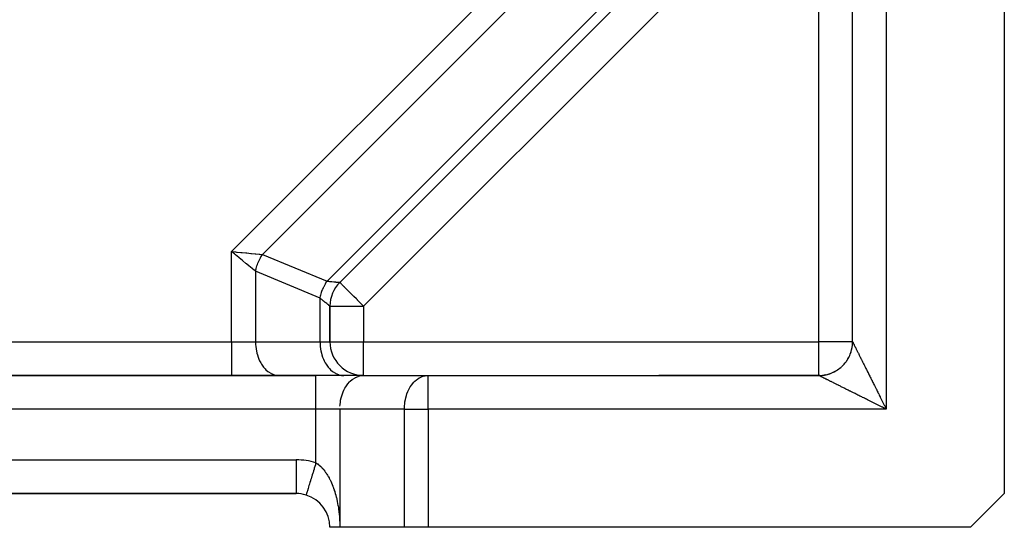
# Model space of a CAD drawing. Extents: x 24 to 982, y -524 to 283.
# Drawn here: x 752 to 811, y -200 to -170 of the extents above; entities that cross this region are included whole.
import ezdxf

# ---------------------------------------------------------------- set-up
doc = ezdxf.new("R2010")
doc.units = 0
doc.linetypes.add('DASHED', pattern=[11.05, 8.7, -2.35])
doc.layers.get('0').update_dxf_attribs({"linetype": 'CONTINUOUS'})
doc.layers.add('NEVIDI', color=4, linetype='DASHED')

msp = doc.modelspace()

# ---------------------------------------------------------------- linework, layer by layer
at = {"color": 2}
for p, q in [((801.610997, -189.499998), (801.610997, -161.328425)), ((801.610997, -189.499998), (801.610997, -161.328425)), ((810.610997, -161.328425), (810.610997, -198.499998)), ((771.196784, -185.980229), (793.591228, -163.585785)), ((793.591228, -163.585785), (771.196784, -185.980229)), ((801.621434, -170.999998), (801.622458, -170.999998)), ((801.621434, -170.999998), (801.622458, -170.999998)), ((801.616356, -179.999998), (801.618335, -179.999998)), ((801.616356, -179.999998), (801.618335, -179.999998)), ((770.610997, -189.499998), (770.610997, -187.394442)), ((770.610997, -187.394442), (770.610997, -189.499998)), ((801.58674, -189.811538), (801.598388, -189.725569)), ((801.598388, -189.725569), (801.606303, -189.639176)), ((801.606303, -189.639176), (801.610467, -189.552523)), ((801.610467, -189.552523), (801.611158, -189.50032)), ((801.362982, -190.46492), (801.403182, -190.388036)), ((801.403182, -190.388036), (801.440013, -190.309484)), ((801.440013, -190.309484), (801.473399, -190.229407)), ((801.473399, -190.229407), (801.503276, -190.147956)), ((801.503276, -190.147956), (801.529596, -190.065288)), ((801.529596, -190.065288), (801.55231, -189.981557)), ((801.55231, -189.981557), (801.571373, -189.896922)), ((801.571373, -189.896922), (801.58674, -189.811538)), ((800.994296, -190.944646), (801.055645, -190.883297)), ((801.055645, -190.883297), (801.114272, -190.819343)), ((801.114272, -190.819343), (801.170073, -190.752908)), ((801.170073, -190.752908), (801.222945, -190.68412)), ((801.222945, -190.68412), (801.272784, -190.613104)), ((801.319491, -190.53999), (801.362982, -190.46492)), ((769.78257, -191.499998), (691.439424, -191.499998)), ((691.439424, -191.499998), (769.78257, -191.499998)), ((772.610997, -191.499998), (769.78257, -191.499998)), ((772.610997, -191.499998), (776.439424, -191.499998)), ((776.439424, -191.499998), (799.610997, -191.499998)), ((776.439424, -191.499998), (799.610997, -191.499998)), ((799.610997, -191.499998), (790.110997, -191.499998)), ((799.610996, -191.499999), (799.610997, -191.499998)), ((799.61129, -191.500159), (799.610996, -191.499999)), ((799.663522, -191.499468), (799.61129, -191.500159)), ((799.61129, -191.500159), (799.663522, -191.499468)), ((799.663522, -191.499468), (799.750175, -191.495304)), ((799.750175, -191.495304), (799.836568, -191.487389)), ((799.836568, -191.487389), (799.922537, -191.475741)), ((800.007921, -191.460374), (799.922537, -191.475741)), ((799.922537, -191.475741), (800.007921, -191.460374)), ((800.007921, -191.460374), (800.092556, -191.441311)), ((800.092556, -191.441311), (800.176287, -191.418597)), ((800.176287, -191.418597), (800.258955, -191.392277)), ((800.258955, -191.392277), (800.340406, -191.3624)), ((800.340406, -191.3624), (800.420483, -191.329014)), ((800.420483, -191.329014), (800.499035, -191.292183)), ((800.499035, -191.292183), (800.575919, -191.251983)), ((800.575919, -191.251983), (800.650989, -191.208492)), ((800.650989, -191.208492), (800.724103, -191.161785)), ((800.724103, -191.161785), (800.795119, -191.111946)), ((800.795119, -191.111946), (800.863907, -191.059074)), ((800.863907, -191.059074), (800.930342, -191.003273)), ((692.610997, -198.499998), (768.610997, -198.499998)), ((768.610997, -198.499998), (692.610997, -198.499998)), ((768.610997, -198.496509), (768.610997, -198.499998)), ((810.610997, -198.499998), (808.610997, -200.499998)), ((769.197226, -198.586265), (769.196784, -198.587708)), ((769.197806, -198.584371), (769.197226, -198.586265)), ((771.196784, -200.499998), (770.610997, -200.499998)), ((775.025211, -200.499998), (771.196784, -200.499998)), ((776.439424, -200.499998), (775.025211, -200.499998)), ((808.610997, -200.499998), (776.439424, -200.499998))]:
    msp.add_line(p, q, dxfattribs=at)
for centre, start, end in [((772.610997, -187.394442), 135, 180), ((772.610997, -189.499998), 180, 270), ((799.610997, -189.499998), 348.562095, 354.770772), ((799.610997, -189.499998), 356.017191, 360), ((799.610997, -189.499998), 333.642448, 334.697984), ((799.610997, -189.499998), 336.130498, 340.308023), ((799.610997, -189.499998), 341.103152, 347.123017), ((799.610997, -189.499998), 312.325284, 318.613767), ((799.610997, -189.499998), 318.72849, 322.264071), ((799.610997, -189.499998), 323.70344, 325.845274), ((799.610997, -189.499998), 326.189113, 333.076005), ((799.610997, -189.499998), 271.497136, 275.229229), ((799.610997, -189.499998), 276.468485, 282.461763), ((799.610997, -189.499998), 282.490073, 287.460264), ((799.610997, -189.499998), 288.896851, 289.691979), ((799.610997, -189.499998), 291.382523, 296.923996), ((799.610997, -189.499998), 297.405641, 299.895511), ((799.610997, -189.499998), 301.325214, 304.154726), ((799.610997, -189.499998), 304.865512, 311.38252), ((768.610997, -200.499998), 72.968752, 90), ((768.610997, -200.499998), 0, 72.968752)]:
    msp.add_arc(centre, 2, start, end, dxfattribs=at)
at = {"layer": 'NEVIDI', "color": 7, "linetype": 'CONTINUOUS'}
for p, q in [((764.78257, -184.151802), (791.762801, -157.171571)), ((791.934374, -158.999998), (766.610997, -184.323375)), ((803.610997, -161.328425), (803.610997, -193.499998)), ((770.439424, -185.909161), (793.52016, -162.828425)), ((795.005441, -164.999998), (772.610997, -187.394442)), ((799.610997, -189.499998), (799.610997, -164.999998)), ((764.78257, -189.499998), (764.78257, -184.151802)), ((764.78257, -184.151802), (764.823272, -184.15562)), ((764.956805, -184.296144), (764.78257, -184.151802)), ((764.823272, -184.15562), (765.007923, -184.172947)), ((764.977386, -184.313193), (764.956805, -184.296144)), ((765.008903, -184.339302), (764.977386, -184.313193)), ((765.007923, -184.172947), (765.075222, -184.179263)), ((765.198378, -184.496268), (765.008903, -184.339302)), ((765.075222, -184.179263), (765.115757, -184.183067)), ((765.115757, -184.183067), (765.320096, -184.202242)), ((765.201715, -184.499032), (765.198378, -184.496268)), ((765.232364, -184.524422), (765.201715, -184.499032)), ((765.420134, -184.679977), (765.232364, -184.524422)), ((765.320096, -184.202242), (765.36426, -184.206386)), ((765.36426, -184.206386), (765.403829, -184.210099)), ((765.403829, -184.210099), (765.624427, -184.230799)), ((765.624427, -184.230799), (765.645654, -184.232791)), ((765.645654, -184.232791), (765.683927, -184.236382)), ((765.683927, -184.236382), (765.915952, -184.258154)), ((765.915952, -184.258154), (765.916184, -184.258176)), ((765.916184, -184.258176), (765.952602, -184.261593)), ((765.952602, -184.261593), (766.171782, -184.282161)), ((766.171782, -184.282161), (766.190915, -184.283957)), ((766.190915, -184.283957), (766.206425, -184.285412)), ((766.206425, -184.285412), (766.409722, -184.304486)), ((766.409722, -184.304486), (766.441266, -184.307445)), ((766.441266, -184.307445), (766.44467, -184.307764)), ((766.44467, -184.307764), (766.610997, -184.323375)), ((766.4496, -184.602572), (766.486332, -184.532326)), ((766.486332, -184.532326), (766.489405, -184.526655)), ((766.489405, -184.526655), (766.519673, -184.472338)), ((766.519673, -184.472338), (766.528092, -184.457706)), ((766.528092, -184.457706), (766.531319, -184.452151)), ((766.531319, -184.452151), (766.57186, -184.384692)), ((766.57186, -184.384692), (766.575237, -184.379261)), ((766.575237, -184.379261), (766.610995, -184.323377)), ((766.610997, -184.323375), (770.439424, -185.909161)), ((765.433719, -184.691231), (765.420134, -184.679977)), ((765.450142, -184.704836), (765.433719, -184.691231)), ((765.630339, -184.854116), (765.450142, -184.704836)), ((765.659281, -184.878093), (765.630339, -184.854116)), ((765.830354, -185.019814), (765.659281, -184.878093)), ((765.857113, -185.041981), (765.830354, -185.019814)), ((765.871771, -185.054124), (765.857113, -185.041981)), ((766.016284, -185.173844), (765.871771, -185.054124)), ((766.237534, -185.153491), (766.256383, -185.087473)), ((766.256383, -185.087473), (766.258239, -185.08128)), ((766.258239, -185.08128), (766.282128, -185.005617)), ((766.282128, -185.005617), (766.284167, -184.999475)), ((766.284167, -184.999475), (766.310334, -184.924349)), ((766.310334, -184.924349), (766.312214, -184.919194)), ((766.312214, -184.919194), (766.312557, -184.918257)), ((766.312557, -184.918257), (766.340956, -184.843822)), ((766.340956, -184.843822), (766.343352, -184.83781)), ((766.343352, -184.83781), (766.37393, -184.764224)), ((766.37393, -184.764224), (766.376506, -184.758273)), ((766.376506, -184.758273), (766.406762, -184.690919)), ((766.406762, -184.690919), (766.409191, -184.685703)), ((766.409191, -184.685703), (766.411937, -184.679836)), ((766.411937, -184.679836), (766.446679, -184.608364)), ((766.446679, -184.608364), (766.4496, -184.602572)), ((766.041088, -185.194394), (766.016284, -185.173844)), ((766.068145, -185.21681), (766.041088, -185.194394)), ((766.186578, -185.314922), (766.068145, -185.21681)), ((766.196784, -185.323375), (766.186578, -185.314922)), ((766.196779, -185.323369), (766.212466, -185.252342)), ((766.196784, -185.323375), (766.196784, -189.499998)), ((770.025211, -186.909161), (766.196784, -185.323375)), ((766.212466, -185.252342), (766.213987, -185.245888)), ((766.213987, -185.245888), (766.233147, -185.169765)), ((766.233147, -185.169765), (766.234808, -185.163557)), ((766.234808, -185.163557), (766.237534, -185.153491)), ((770.185537, -186.389786), (770.235208, -186.276641)), ((770.235208, -186.276641), (770.254454, -186.236007)), ((770.254454, -186.236007), (770.262375, -186.219739)), ((770.262375, -186.219739), (770.340574, -186.071342)), ((770.340574, -186.071342), (770.3481, -186.058093)), ((770.3481, -186.058093), (770.349388, -186.055843)), ((770.349388, -186.055843), (770.436183, -185.914107)), ((770.436183, -185.914107), (770.439424, -185.909161)), ((770.439424, -185.909161), (770.532682, -185.917901)), ((770.532682, -185.917901), (770.580566, -185.922396)), ((770.580566, -185.922396), (770.590228, -185.923304)), ((770.590228, -185.923304), (770.722021, -185.935682)), ((770.722021, -185.935682), (770.729205, -185.936356)), ((770.729205, -185.936356), (770.730486, -185.936477)), ((770.730486, -185.936477), (770.846666, -185.947376)), ((770.846666, -185.947376), (770.854109, -185.948074)), ((770.854109, -185.948074), (770.894171, -185.951833)), ((770.894171, -185.951833), (770.953428, -185.957394)), ((770.953428, -185.957394), (770.959713, -185.957984)), ((770.959713, -185.957984), (771.025066, -185.964116)), ((771.025066, -185.964116), (771.041679, -185.965675)), ((771.041679, -185.965675), (771.04672, -185.966148)), ((771.04672, -185.966148), (771.110626, -185.972144)), ((771.110626, -185.972144), (771.114381, -185.972496)), ((771.114381, -185.972496), (771.119948, -185.973019)), ((771.119948, -185.973019), (771.159613, -185.976744)), ((771.159613, -185.976744), (771.162089, -185.976976)), ((771.162089, -185.976976), (771.177502, -185.97842)), ((771.177502, -185.97842), (771.188405, -185.979438)), ((771.188405, -185.979438), (771.189562, -185.979545)), ((771.189562, -185.979545), (771.196784, -185.980229)), ((771.202284, -185.985729), (771.196784, -185.980229)), ((771.20803, -185.991476), (771.202284, -185.985729)), ((771.219466, -186.002911), (771.20803, -185.991476)), ((771.241595, -186.025041), (771.219466, -186.002911)), ((771.249533, -186.032978), (771.241595, -186.025041)), ((771.268948, -186.052393), (771.249533, -186.032978)), ((771.294023, -186.077468), (771.268948, -186.052393)), ((771.296919, -186.080365), (771.294023, -186.077468)), ((771.354994, -186.138439), (771.296919, -186.080365)), ((771.373179, -186.156624), (771.354994, -186.138439)), ((771.435329, -186.218774), (771.373179, -186.156624)), ((771.46907, -186.252515), (771.435329, -186.218774)), ((771.48431, -186.267755), (771.46907, -186.252515)), ((771.539287, -186.322732), (771.48431, -186.267755)), ((770.025211, -186.909161), (770.060622, -186.759085)), ((770.060622, -186.759085), (770.065265, -186.741776)), ((770.065265, -186.741776), (770.065946, -186.739275)), ((770.065946, -186.739275), (770.113886, -186.581337)), ((770.113886, -186.581337), (770.119661, -186.564264)), ((770.119661, -186.564264), (770.140655, -186.504914)), ((770.140655, -186.504914), (770.178666, -186.406521)), ((770.178666, -186.406521), (770.185537, -186.389786)), ((771.583179, -186.366624), (771.539287, -186.322732)), ((771.671279, -186.454724), (771.583179, -186.366624)), ((771.713693, -186.497138), (771.671279, -186.454724)), ((771.720808, -186.504253), (771.713693, -186.497138)), ((771.834358, -186.617804), (771.720808, -186.504253)), ((771.858421, -186.641866), (771.834358, -186.617804)), ((771.974107, -186.757552), (771.858421, -186.641866)), ((772.015079, -186.798524), (771.974107, -186.757552)), ((772.029405, -186.812851), (772.015079, -186.798524)), ((772.181256, -186.964702), (772.029405, -186.812851)), ((770.025211, -189.499998), (770.025211, -186.909161)), ((770.097287, -186.968883), (770.025211, -186.909161)), ((770.126956, -186.99346), (770.097287, -186.968883)), ((770.134447, -186.999665), (770.126956, -186.99346)), ((770.237113, -187.084703), (770.134447, -186.999665)), ((770.243809, -187.090251), (770.237113, -187.084703)), ((770.249238, -187.094747), (770.243809, -187.090251)), ((770.334285, -187.165205), (770.249238, -187.094747)), ((770.340113, -187.170034), (770.334285, -187.165205)), ((770.376909, -187.200518), (770.340113, -187.170034)), ((770.417867, -187.234447), (770.376909, -187.200518)), ((770.422776, -187.238513), (770.417867, -187.234447)), ((770.478144, -187.284383), (770.422776, -187.238513)), ((770.48709, -187.291794), (770.478144, -187.284383)), ((770.491058, -187.295081), (770.48709, -187.291794)), ((770.541368, -187.33676), (770.491058, -187.295081)), ((770.544355, -187.339235), (770.541368, -187.33676)), ((770.551565, -187.345207), (770.544355, -187.339235)), ((770.580266, -187.368978), (770.551565, -187.345207)), ((770.582242, -187.370616), (770.580266, -187.368978)), ((770.59608, -187.382085), (770.582242, -187.370616)), ((770.603544, -187.388276), (770.59608, -187.382085)), ((770.604505, -187.389073), (770.603544, -187.388276)), ((770.610997, -187.394442), (770.604505, -187.389073)), ((770.610997, -187.394442), (772.610997, -187.394442)), ((772.239091, -187.022536), (772.181256, -186.964702)), ((772.253844, -187.037289), (772.239091, -187.022536)), ((772.354225, -187.13767), (772.253844, -187.037289)), ((772.498626, -187.282072), (772.354225, -187.13767)), ((772.511037, -187.294482), (772.498626, -187.282072)), ((772.531277, -187.314723), (772.511037, -187.294482)), ((772.610997, -187.394442), (772.531277, -187.314723)), ((772.610997, -187.394442), (772.610997, -189.499998)), ((696.439424, -189.499998), (764.78257, -189.499998)), ((764.78257, -189.499998), (764.78257, -191.499998)), ((764.78257, -189.499998), (766.196784, -189.499998)), ((766.196784, -189.499998), (766.202669, -189.682279)), ((766.196784, -189.499998), (770.025211, -189.499998)), ((766.202669, -189.682279), (766.209513, -189.767743)), ((766.209513, -189.767743), (766.230102, -189.931572)), ((770.025211, -189.499998), (770.031097, -189.682279)), ((770.025211, -189.499998), (770.610997, -189.499998)), ((770.031097, -189.682279), (770.03794, -189.767739)), ((770.03794, -189.767739), (770.058529, -189.931574)), ((770.610997, -189.499998), (772.610997, -189.499998)), ((772.610997, -191.499998), (772.610997, -189.499998)), ((772.610997, -189.499998), (799.610997, -189.499998)), ((799.610997, -191.499998), (799.610997, -189.499998)), ((801.610997, -189.499998), (799.610997, -189.499998)), ((801.612817, -189.503639), (801.61398, -189.505965)), ((801.61398, -189.505965), (801.61627, -189.510547)), ((801.61627, -189.510547), (801.618146, -189.514298)), ((801.618146, -189.514298), (801.621504, -189.521014)), ((801.621504, -189.521014), (801.624093, -189.526194)), ((801.624093, -189.526194), (801.626918, -189.531843)), ((801.626918, -189.531843), (801.628533, -189.535072)), ((801.628533, -189.535072), (801.631847, -189.541701)), ((801.631847, -189.541701), (801.637343, -189.552693)), ((801.637343, -189.552693), (801.641351, -189.560709)), ((801.641351, -189.560709), (801.647925, -189.573857)), ((801.647925, -189.573857), (801.652624, -189.583253)), ((801.652624, -189.583253), (801.660271, -189.598547)), ((801.660271, -189.598547), (801.665685, -189.609375)), ((801.665685, -189.609375), (801.674366, -189.626737)), ((801.674366, -189.626737), (801.680462, -189.638929)), ((801.680462, -189.638929), (801.690198, -189.658399)), ((801.690198, -189.658399), (801.697, -189.672004)), ((801.697, -189.672004), (801.707752, -189.693506)), ((801.707752, -189.693506), (801.715229, -189.708459)), ((801.715229, -189.708459), (801.727011, -189.732023)), ((801.727011, -189.732023), (801.735193, -189.748385)), ((801.735193, -189.748385), (801.747957, -189.773913)), ((801.747957, -189.773913), (801.752656, -189.78331)), ((801.752656, -189.78331), (801.75677, -189.791539)), ((801.75677, -189.791539), (801.770598, -189.819193)), ((766.230102, -189.931572), (766.247474, -190.030667)), ((766.247474, -190.030667), (766.27949, -190.173925)), ((766.27949, -190.173925), (766.309976, -190.28402)), ((766.309976, -190.28402), (766.350068, -190.405599)), ((770.058529, -189.931574), (770.075901, -190.030667)), ((770.075901, -190.030667), (770.107917, -190.173925)), ((770.107917, -190.173925), (770.138405, -190.284025)), ((770.138405, -190.284025), (770.1785, -190.405614)), ((801.770598, -189.819193), (801.780087, -189.838171)), ((801.780087, -189.838171), (801.794894, -189.867784)), ((801.794894, -189.867784), (801.805043, -189.88808)), ((801.805043, -189.88808), (801.820795, -189.919585)), ((801.820795, -189.919585), (801.8316, -189.941194)), ((801.8316, -189.941194), (801.848338, -189.97467)), ((801.848338, -189.97467), (801.859753, -189.997499)), ((801.859753, -189.997499), (801.860477, -189.998947)), ((801.860477, -189.998947), (801.877397, -190.032788)), ((801.877397, -190.032788), (801.889484, -190.056962)), ((801.889484, -190.056962), (801.908059, -190.094112)), ((801.908059, -190.094112), (801.920758, -190.11951)), ((801.920758, -190.11951), (801.940252, -190.158498)), ((801.940252, -190.158498), (801.953536, -190.185067)), ((801.953536, -190.185067), (801.973941, -190.225877)), ((801.973941, -190.225877), (801.987796, -190.253588)), ((801.987796, -190.253588), (801.996165, -190.270326)), ((801.996165, -190.270326), (802.009093, -190.296182)), ((802.009093, -190.296182), (802.023512, -190.32502)), ((802.023512, -190.32502), (802.045691, -190.369379)), ((802.045691, -190.369379), (802.060716, -190.399429)), ((766.350068, -190.405599), (766.395821, -190.523078)), ((766.395821, -190.523078), (766.440701, -190.622857)), ((766.440701, -190.622857), (766.503606, -190.743931)), ((766.503606, -190.743931), (766.549895, -190.822164)), ((766.549895, -190.822164), (766.631327, -190.94239)), ((766.631327, -190.94239), (766.676085, -191.000624)), ((770.1785, -190.405614), (770.224248, -190.523078)), ((770.224248, -190.523078), (770.269128, -190.622857)), ((770.269128, -190.622857), (770.332033, -190.743931)), ((770.332033, -190.743931), (770.378322, -190.822164)), ((770.378322, -190.822164), (770.459774, -190.942416)), ((770.459774, -190.942416), (770.504443, -191.000538)), ((802.060716, -190.399429), (802.083742, -190.445482)), ((802.083742, -190.445482), (802.099195, -190.476388)), ((802.099195, -190.476388), (802.123076, -190.52415)), ((802.123076, -190.52415), (802.139154, -190.556306)), ((802.139154, -190.556306), (802.157431, -190.592859)), ((802.157431, -190.592859), (802.163811, -190.60562)), ((802.163811, -190.60562), (802.180293, -190.638584)), ((802.180293, -190.638584), (802.205783, -190.689563)), ((802.205783, -190.689563), (802.222851, -190.7237)), ((802.222851, -190.7237), (802.249032, -190.776062)), ((802.249032, -190.776062), (802.266654, -190.811305)), ((802.266654, -190.811305), (802.293535, -190.865067)), ((802.293535, -190.865067), (802.311646, -190.901289)), ((802.311646, -190.901289), (802.339209, -190.956415)), ((802.339209, -190.956415), (802.341924, -190.961846)), ((802.341924, -190.961846), (802.357711, -190.993419)), ((766.676085, -191.000624), (766.776685, -191.114881)), ((766.776685, -191.114881), (766.817016, -191.155047)), ((766.817016, -191.155047), (766.937063, -191.2583)), ((766.937063, -191.2583), (766.970606, -191.283197)), ((766.970606, -191.283197), (767.109535, -191.370044)), ((767.109535, -191.370044), (767.134428, -191.383018)), ((767.134428, -191.383018), (767.290939, -191.448106)), ((767.290939, -191.448106), (767.305788, -191.452866)), ((767.305788, -191.452866), (767.478232, -191.491165)), ((767.478232, -191.491165), (767.482105, -191.491674)), ((767.482105, -191.491674), (767.610997, -191.499998)), ((769.78257, -193.499998), (769.78257, -191.499998)), ((770.504443, -191.000538), (770.605112, -191.114881)), ((770.605112, -191.114881), (770.645443, -191.155047)), ((770.645443, -191.155047), (770.765444, -191.258265)), ((770.765444, -191.258265), (770.799057, -191.283214)), ((770.799057, -191.283214), (770.938001, -191.370065)), ((770.938001, -191.370065), (770.962886, -191.383034)), ((770.962886, -191.383034), (771.11941, -191.448121)), ((771.11941, -191.448121), (771.134254, -191.452879)), ((771.134254, -191.452879), (771.306659, -191.491165)), ((771.306659, -191.491165), (771.310532, -191.491674)), ((771.310532, -191.491674), (771.439424, -191.499998)), ((772.134459, -191.616963), (772.291025, -191.551862)), ((772.291025, -191.551862), (772.305827, -191.547118)), ((772.305827, -191.547118), (772.478232, -191.508831)), ((772.478232, -191.508831), (772.482105, -191.508322)), ((772.482105, -191.508322), (772.610997, -191.499998)), ((776.082612, -191.564702), (776.134254, -191.547118)), ((776.134254, -191.547118), (776.259566, -191.516238)), ((776.259566, -191.516238), (776.310532, -191.508322)), ((776.310532, -191.508322), (776.439424, -191.499998)), ((776.439424, -193.499998), (776.439424, -191.499998)), ((799.612825, -191.500939), (799.61129, -191.500159)), ((799.618289, -191.503675), (799.614572, -191.501816)), ((799.621477, -191.505267), (799.618289, -191.503675)), ((799.627357, -191.508201), (799.621477, -191.505267)), ((799.63198, -191.510508), (799.627357, -191.508201)), ((799.640028, -191.514525), (799.63198, -191.510508)), ((799.642783, -191.5159), (799.640028, -191.514525)), ((799.646059, -191.517534), (799.642783, -191.5159)), ((799.656242, -191.522619), (799.646059, -191.517534)), ((799.663694, -191.526341), (799.656242, -191.522619)), ((799.676015, -191.532497), (799.663694, -191.526341)), ((799.684859, -191.536916), (799.676015, -191.532497)), ((799.699321, -191.544146), (799.684859, -191.536916)), ((799.709553, -191.549263), (799.699321, -191.544146)), ((799.726101, -191.557538), (799.709553, -191.549263)), ((802.357711, -190.993419), (802.386011, -191.050019)), ((802.386011, -191.050019), (802.405002, -191.088001)), ((802.405002, -191.088001), (802.433899, -191.145796)), ((802.433899, -191.145796), (802.453284, -191.184564)), ((802.453284, -191.184564), (802.482928, -191.243852)), ((802.482928, -191.243852), (802.50278, -191.283557)), ((802.50278, -191.283557), (802.532892, -191.343781)), ((802.532892, -191.343781), (802.546584, -191.371165)), ((802.546584, -191.371165), (802.553138, -191.384274)), ((802.553138, -191.384274), (802.583848, -191.445694)), ((802.583848, -191.445694), (802.604433, -191.486864)), ((802.604433, -191.486864), (802.635763, -191.549523)), ((802.635763, -191.549523), (802.656655, -191.591308)), ((771.549955, -192.177735), (771.631327, -192.057607)), ((771.631327, -192.057607), (771.676085, -191.999373)), ((771.676085, -191.999373), (771.776685, -191.885115)), ((771.776685, -191.885115), (771.817016, -191.844949)), ((771.817016, -191.844949), (771.937017, -191.741731)), ((771.937017, -191.741731), (771.97063, -191.716782)), ((771.97063, -191.716782), (772.109574, -191.629932)), ((772.109574, -191.629932), (772.134459, -191.616963)), ((775.378382, -192.177735), (775.459754, -192.057607)), ((775.459754, -192.057607), (775.504512, -191.999373)), ((775.504512, -191.999373), (775.597422, -191.893118)), ((775.597422, -191.893118), (775.645443, -191.844949)), ((775.645443, -191.844949), (775.74878, -191.754713)), ((775.74878, -191.754713), (775.799057, -191.716782)), ((775.799057, -191.716782), (775.911487, -191.644583)), ((775.911487, -191.644583), (775.962886, -191.616963)), ((775.962886, -191.616963), (776.082612, -191.564702)), ((799.737728, -191.563354), (799.726101, -191.557538)), ((799.737802, -191.563391), (799.737728, -191.563354)), ((799.756386, -191.572687), (799.737802, -191.563391)), ((799.769393, -191.579192), (799.756386, -191.572687)), ((799.790131, -191.589565), (799.769393, -191.579192)), ((799.804462, -191.596732), (799.790131, -191.589565)), ((799.82724, -191.608122), (799.804462, -191.596732)), ((799.843019, -191.616011), (799.82724, -191.608122)), ((799.867807, -191.628404), (799.843019, -191.616011)), ((799.884966, -191.636983), (799.867807, -191.628404)), ((799.894264, -191.641631), (799.884966, -191.636983)), ((799.911828, -191.650412), (799.894264, -191.641631)), ((799.930258, -191.659627), (799.911828, -191.650412)), ((799.959028, -191.674012), (799.930258, -191.659627)), ((799.9788, -191.683898), (799.959028, -191.674012)), ((800.009632, -191.699315), (799.9788, -191.683898)), ((800.030558, -191.709778), (800.009632, -191.699315)), ((800.063362, -191.72618), (800.030558, -191.709778)), ((800.085693, -191.737346), (800.063362, -191.72618)), ((800.110012, -191.749504), (800.085693, -191.737346)), ((800.120216, -191.754606), (800.110012, -191.749504)), ((800.143867, -191.76643), (800.120216, -191.754606)), ((800.180354, -191.784672), (800.143867, -191.76643)), ((800.205147, -191.797067), (800.180354, -191.784672)), ((800.243571, -191.816279), (800.205147, -191.797067)), ((800.269543, -191.829265), (800.243571, -191.816279)), ((800.309803, -191.849395), (800.269543, -191.829265)), ((800.336906, -191.862948), (800.309803, -191.849395)), ((800.378962, -191.883977), (800.336906, -191.862948)), ((800.38112, -191.885056), (800.378962, -191.883977)), ((800.407291, -191.898143), (800.38112, -191.885056)), ((800.450987, -191.919992), (800.407291, -191.898143)), ((800.480478, -191.934739), (800.450987, -191.919992)), ((800.52582, -191.957409), (800.480478, -191.934739)), ((800.556456, -191.972726), (800.52582, -191.957409)), ((800.603412, -191.996202), (800.556456, -191.972726)), ((800.635151, -192.012071), (800.603412, -191.996202)), ((800.68389, -192.036439), (800.635151, -192.012071)), ((800.703928, -192.046457), (800.68389, -192.036439)), ((800.716658, -192.052822), (800.703928, -192.046457)), ((800.766819, -192.077902), (800.716658, -192.052822)), ((800.800588, -192.094786), (800.766819, -192.077902)), ((800.852458, -192.120723), (800.800588, -192.094786)), ((800.887068, -192.138028), (800.852458, -192.120723)), ((800.940295, -192.164644), (800.887068, -192.138028)), ((802.656655, -191.591308), (802.688513, -191.655024)), ((802.688513, -191.655024), (802.70981, -191.697618)), ((802.70981, -191.697618), (802.742005, -191.762007)), ((802.742005, -191.762007), (802.76362, -191.805237)), ((802.76362, -191.805237), (802.768152, -191.814302)), ((802.768152, -191.814302), (802.79637, -191.870737)), ((802.79637, -191.870737), (802.818275, -191.914548)), ((802.818275, -191.914548), (802.851457, -191.980913)), ((802.851457, -191.980913), (802.873558, -192.025114)), ((802.873558, -192.025114), (802.907219, -192.092437)), ((802.907219, -192.092437), (802.929663, -192.137326)), ((802.929663, -192.137326), (802.963677, -192.205354)), ((771.27949, -192.826071), (771.309978, -192.715971)), ((771.309978, -192.715971), (771.350073, -192.594382)), ((771.350073, -192.594382), (771.395821, -192.476918)), ((771.395821, -192.476918), (771.440701, -192.377139)), ((771.440701, -192.377139), (771.50362, -192.25604)), ((771.50362, -192.25604), (771.549955, -192.177735)), ((775.107917, -192.826071), (775.149819, -192.679121)), ((775.149819, -192.679121), (775.1785, -192.594382)), ((775.1785, -192.594382), (775.234127, -192.453807)), ((775.234127, -192.453807), (775.269128, -192.377139)), ((775.269128, -192.377139), (775.337978, -192.245553)), ((775.337978, -192.245553), (775.378382, -192.177735)), ((800.976047, -192.182521), (800.940295, -192.164644)), ((801.030723, -192.209861), (800.976047, -192.182521)), ((801.067483, -192.228242), (801.030723, -192.209861)), ((801.07281, -192.230906), (801.067483, -192.228242)), ((801.123493, -192.256248), (801.07281, -192.230906)), ((801.161167, -192.275084), (801.123493, -192.256248)), ((801.218436, -192.303715), (801.161167, -192.275084)), ((801.25692, -192.322954), (801.218436, -192.303715)), ((801.315565, -192.352269), (801.25692, -192.322954)), ((801.354948, -192.371955), (801.315565, -192.352269)), ((801.414689, -192.401816), (801.354948, -192.371955)), ((801.454901, -192.421916), (801.414689, -192.401816)), ((801.482323, -192.435623), (801.454901, -192.421916)), ((801.5161, -192.452506), (801.482323, -192.435623)), ((801.556705, -192.472803), (801.5161, -192.452506)), ((801.618947, -192.503917), (801.556705, -192.472803)), ((801.660466, -192.524673), (801.618947, -192.503917)), ((801.723973, -192.556422), (801.660466, -192.524673)), ((801.76599, -192.577429), (801.723973, -192.556422)), ((801.83019, -192.609528), (801.76599, -192.577429)), ((801.873282, -192.631076), (801.83019, -192.609528)), ((801.925449, -192.657162), (801.873282, -192.631076)), ((801.938278, -192.663578), (801.925449, -192.657162)), ((801.981884, -192.685385), (801.938278, -192.663578)), ((802.047987, -192.718444), (801.981884, -192.685385)), ((802.092134, -192.740525), (802.047987, -192.718444)), ((802.963677, -192.205354), (802.986383, -192.250766)), ((802.986383, -192.250766), (803.003179, -192.284357)), ((803.003179, -192.284357), (803.020703, -192.319405)), ((803.020703, -192.319405), (803.043423, -192.364846)), ((803.043423, -192.364846), (803.078181, -192.434363)), ((803.078181, -192.434363), (803.101257, -192.480515)), ((803.101257, -192.480515), (803.136145, -192.55029)), ((803.136145, -192.55029), (803.159361, -192.596723)), ((803.159361, -192.596723), (803.194637, -192.667276)), ((803.194637, -192.667276), (803.218024, -192.71405)), ((803.218024, -192.71405), (803.247931, -192.773863)), ((771.202669, -193.317717), (771.209513, -193.232257)), ((771.209513, -193.232257), (771.230102, -193.068422)), ((771.230102, -193.068422), (771.247474, -192.969329)), ((771.247474, -192.969329), (771.27949, -192.826071)), ((775.031097, -193.317717), (775.045078, -193.165937)), ((775.045078, -193.165937), (775.058529, -193.068422)), ((775.058529, -193.068422), (775.086449, -192.917835)), ((775.086449, -192.917835), (775.107917, -192.826071)), ((802.158952, -192.773946), (802.092134, -192.740525)), ((802.203541, -192.79625), (802.158952, -192.773946)), ((802.27125, -192.830121), (802.203541, -192.79625)), ((802.316256, -192.852635), (802.27125, -192.830121)), ((802.384776, -192.886914), (802.316256, -192.852635)), ((802.395162, -192.89211), (802.384776, -192.886914)), ((802.430158, -192.909618), (802.395162, -192.89211)), ((802.499274, -192.944197), (802.430158, -192.909618)), ((802.54518, -192.967163), (802.499274, -192.944197)), ((802.614776, -193.001981), (802.54518, -192.967163)), ((802.661096, -193.025155), (802.614776, -193.001981)), ((802.731143, -193.060198), (802.661096, -193.025155)), ((802.77785, -193.083563), (802.731143, -193.060198)), ((802.848573, -193.118941), (802.77785, -193.083563)), ((802.884466, -193.136895), (802.848573, -193.118941)), ((802.89532, -193.142323), (802.884466, -193.136895)), ((802.966237, -193.177793), (802.89532, -193.142323)), ((803.013484, -193.201422), (802.966237, -193.177793)), ((803.085019, -193.237194), (803.013484, -193.201422)), ((803.132329, -193.260848), (803.085019, -193.237194)), ((803.204002, -193.29668), (803.132329, -193.260848)), ((803.251595, -193.320469), (803.204002, -193.29668)), ((803.247931, -192.773863), (803.253377, -192.784756)), ((803.253377, -192.784756), (803.276831, -192.831664)), ((803.276831, -192.831664), (803.312529, -192.90306)), ((803.312529, -192.90306), (803.336059, -192.950119)), ((803.336059, -192.950119), (803.371887, -193.021777)), ((803.371887, -193.021777), (803.395582, -193.069167)), ((803.395582, -193.069167), (803.43147, -193.140943)), ((803.43147, -193.140943), (803.455279, -193.18856)), ((803.455279, -193.18856), (803.491235, -193.260474)), ((803.491235, -193.260474), (803.49827, -193.274542)), ((803.49827, -193.274542), (803.515107, -193.308217)), ((803.515107, -193.308217), (803.551037, -193.380077)), ((769.78257, -193.499998), (691.439424, -193.499998)), ((771.196784, -193.499998), (769.78257, -193.499998)), ((769.78257, -196.675417), (769.78257, -193.499998)), ((775.025211, -193.499998), (771.196784, -193.499998)), ((771.196784, -193.499998), (771.196784, -200.499998)), ((775.025211, -193.499998), (775.026357, -193.419505)), ((775.025211, -193.499998), (776.439424, -193.499998)), ((775.025211, -200.499998), (775.025211, -193.499998)), ((775.026357, -193.419505), (775.031097, -193.317717)), ((803.610997, -193.499998), (776.439424, -193.499998)), ((776.439424, -193.499998), (776.439424, -200.499998)), ((803.323305, -193.356308), (803.251595, -193.320469)), ((803.371069, -193.380174), (803.323305, -193.356308)), ((803.385351, -193.38731), (803.371069, -193.380174)), ((803.44328, -193.416249), (803.385351, -193.38731)), ((803.491109, -193.440138), (803.44328, -193.416249)), ((803.563121, -193.476097), (803.491109, -193.440138)), ((803.551037, -193.380077), (803.574972, -193.427948)), ((803.610997, -193.499998), (803.563121, -193.476097)), ((803.574972, -193.427948), (803.610997, -193.499998)), ((692.610997, -196.499998), (768.610997, -196.499998)), ((768.610997, -196.499998), (768.610997, -198.496509)), ((769.74728, -196.79062), (769.714456, -196.897774)), ((769.762141, -196.742108), (769.74728, -196.79062)), ((769.78257, -196.675417), (769.762141, -196.742108)), ((769.78257, -196.675417), (769.81245, -196.694151)), ((769.81245, -196.694151), (769.821012, -196.699713)), ((769.821012, -196.699713), (769.877931, -196.738905)), ((769.877931, -196.738905), (769.886232, -196.744948)), ((769.886232, -196.744948), (769.942078, -196.787817)), ((769.942078, -196.787817), (769.950111, -196.794305)), ((769.950111, -196.794305), (769.956893, -196.799847)), ((769.956893, -196.799847), (770.004909, -196.840776)), ((769.563069, -197.391974), (769.534276, -197.48597)), ((769.59394, -197.291197), (769.563069, -197.391974)), ((769.607538, -197.246806), (769.59394, -197.291197)), ((769.637466, -197.149106), (769.607538, -197.246806)), ((769.669537, -197.044413), (769.637466, -197.149106)), ((769.683952, -196.997355), (769.669537, -197.044413)), ((769.714456, -196.897774), (769.683952, -196.997355)), ((770.004909, -196.840776), (770.012874, -196.847857)), ((770.012874, -196.847857), (770.066586, -196.897826)), ((770.066586, -196.897826), (770.074381, -196.905404)), ((770.074381, -196.905404), (770.12706, -196.958845)), ((770.12706, -196.958845), (770.134729, -196.966955)), ((770.134729, -196.966955), (770.186399, -197.023852)), ((770.186399, -197.023852), (770.193914, -197.032461)), ((770.193914, -197.032461), (770.19849, -197.037746)), ((770.19849, -197.037746), (770.244433, -197.092622)), ((770.244433, -197.092622), (770.251901, -197.101859)), ((770.251901, -197.101859), (770.301361, -197.165366)), ((770.301361, -197.165366), (770.308664, -197.175092)), ((770.308664, -197.175092), (770.356891, -197.241682)), ((770.356891, -197.241682), (770.363999, -197.251851)), ((770.363999, -197.251851), (770.410892, -197.321324)), ((770.410892, -197.321324), (770.417687, -197.331744)), ((770.417687, -197.331744), (770.433707, -197.356675)), ((770.433707, -197.356675), (770.46305, -197.40371)), ((769.39226, -197.94958), (769.368357, -198.027609)), ((769.402455, -197.916295), (769.39226, -197.94958)), ((769.4273, -197.835189), (769.402455, -197.916295)), ((769.45404, -197.747898), (769.4273, -197.835189)), ((769.465506, -197.710467), (769.45404, -197.747898)), ((769.492595, -197.622037), (769.465506, -197.710467)), ((769.521592, -197.527377), (769.492595, -197.622037)), ((769.534276, -197.48597), (769.521592, -197.527377)), ((770.46305, -197.40371), (770.469711, -197.41464)), ((770.469711, -197.41464), (770.513588, -197.489096)), ((770.513588, -197.489096), (770.519895, -197.500164)), ((770.519895, -197.500164), (770.562242, -197.576972)), ((770.562242, -197.576972), (770.568398, -197.588513)), ((770.568398, -197.588513), (770.609368, -197.667908)), ((770.609368, -197.667908), (770.615278, -197.679744)), ((770.615278, -197.679744), (770.654991, -197.761935)), ((770.654991, -197.761935), (770.659313, -197.77117)), ((770.659313, -197.77117), (770.660793, -197.774345)), ((770.660793, -197.774345), (770.699076, -197.858989)), ((770.699076, -197.858989), (770.704608, -197.871632)), ((770.704608, -197.871632), (770.741461, -197.958704)), ((770.741461, -197.958704), (770.746761, -197.97165)), ((770.746761, -197.97165), (770.782056, -198.060801)), ((769.205498, -198.559259), (769.200757, -198.574737)), ((769.207692, -198.552097), (769.205498, -198.559259)), ((769.215041, -198.528108), (769.207692, -198.552097)), ((769.224065, -198.498649), (769.215041, -198.528108)), ((769.227931, -198.486029), (769.224065, -198.498649)), ((769.239464, -198.448377), (769.227931, -198.486029)), ((769.252652, -198.405325), (769.239464, -198.448377)), ((769.258154, -198.387365), (769.252652, -198.405325)), ((769.273592, -198.336967), (769.258154, -198.387365)), ((769.290657, -198.281261), (769.273592, -198.336967)), ((769.297818, -198.257882), (769.290657, -198.281261)), ((769.316814, -198.195871), (769.297818, -198.257882)), ((769.337523, -198.128265), (769.316814, -198.195871)), ((769.346209, -198.099911), (769.337523, -198.128265)), ((769.368357, -198.027609), (769.346209, -198.099911)), ((770.782056, -198.060801), (770.787127, -198.074048)), ((770.787127, -198.074048), (770.820833, -198.165116)), ((770.820833, -198.165116), (770.825643, -198.178561)), ((770.825643, -198.178561), (770.857698, -198.271275)), ((770.857698, -198.271275), (770.862293, -198.285035)), ((770.862293, -198.285035), (770.871909, -198.314245)), ((770.871909, -198.314245), (770.892786, -198.379655)), ((770.892786, -198.379655), (770.897133, -198.393641)), ((770.897133, -198.393641), (770.926059, -198.490148)), ((770.926059, -198.490148), (770.930207, -198.504509)), ((770.930207, -198.504509), (770.957738, -198.603495)), ((769.200757, -198.574737), (769.197806, -198.584371)), ((770.957738, -198.603495), (770.961664, -198.618161)), ((770.961664, -198.618161), (770.987661, -198.719149)), ((770.987661, -198.719149), (770.991433, -198.734409)), ((770.991433, -198.734409), (771.015935, -198.837738)), ((771.015935, -198.837738), (771.019428, -198.853115)), ((771.019428, -198.853115), (771.042332, -198.958536)), ((771.042332, -198.958536), (771.045573, -198.974156)), ((771.045573, -198.974156), (771.066747, -199.081129)), ((771.066747, -199.081129), (771.068147, -199.088529)), ((771.068147, -199.088529), (771.069763, -199.097127)), ((771.069763, -199.097127), (771.089223, -199.205719)), ((771.089223, -199.205719), (771.091961, -199.22182)), ((771.091961, -199.22182), (771.109628, -199.331603)), ((771.109628, -199.331603), (771.11214, -199.348153)), ((771.11214, -199.348153), (771.128059, -199.459796)), ((771.128059, -199.459796), (771.130269, -199.476349)), ((771.130269, -199.476349), (771.14434, -199.589485)), ((771.14434, -199.589485), (771.146315, -199.60661)), ((771.146315, -199.60661), (771.158564, -199.721828)), ((771.158564, -199.721828), (771.160259, -199.739222)), ((771.160259, -199.739222), (771.170617, -199.855991)), ((771.170617, -199.855991), (771.172028, -199.873609)), ((771.172028, -199.873609), (771.180478, -199.991742)), ((771.180478, -199.991742), (771.181598, -200.00951)), ((771.181598, -200.00951), (771.188081, -200.128446)), ((771.188081, -200.128446), (771.188902, -200.146304)), ((771.188902, -200.146304), (771.193361, -200.265642)), ((771.193361, -200.265642), (771.193874, -200.283499)), ((771.193874, -200.283499), (771.196242, -200.402797)), ((771.196242, -200.402797), (771.196436, -200.420633)), ((771.196436, -200.420633), (771.196784, -200.499998))]:
    msp.add_line(p, q, dxfattribs=at)
msp.add_arc((768.610997, -200.499998), 4, 72.968752, 90, dxfattribs=at)

doc.saveas('drawing.dxf')
